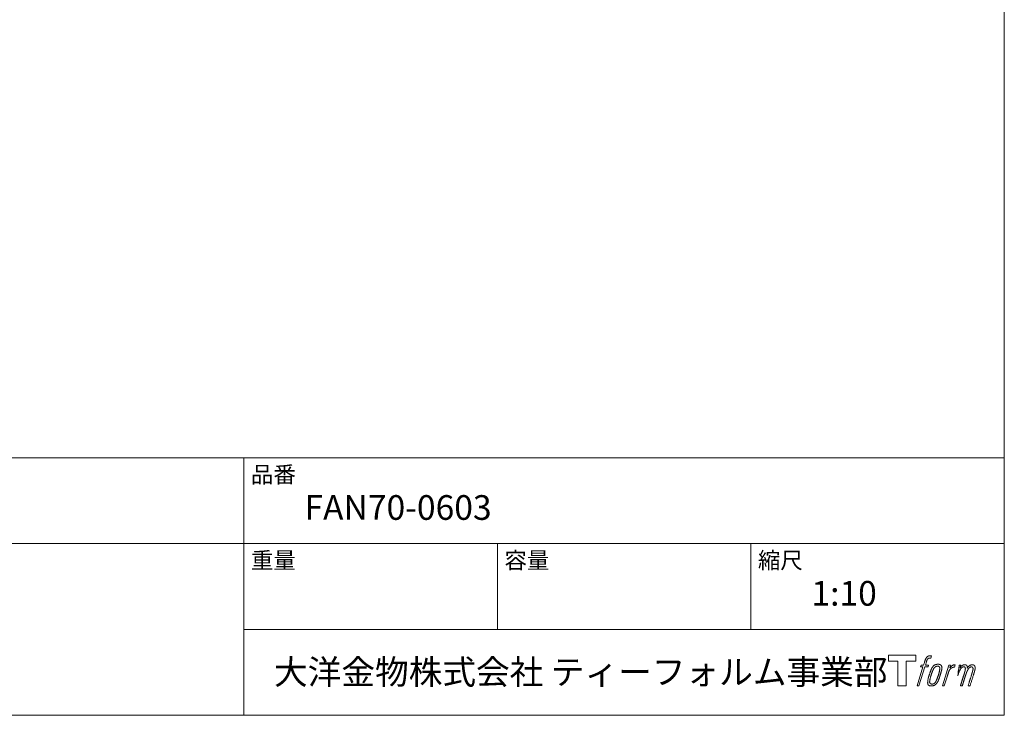
# Model space of a CAD drawing. Units: millimetres. Extents: x -975 to 975, y -1428 to 1406.
# Drawn here: x 0 to 975, y -1394 to -705 of the extents above; entities that cross this region are included whole.
import ezdxf

# ---------------------------------------------------------------- set-up
doc = ezdxf.new("R2010")
doc.units = ezdxf.units.MM
doc.header["$LTSCALE"] = 50.8
doc.layers.add('template', color=7, linetype='Continuous')
doc.styles.add('ＭＳ ゴシック', font='txt', dxfattribs={"bigfont": 'ＭＳ ゴシック'})

# ---------------------------------------------------------------- blocks, each defined once
blk = doc.blocks.new('グループ')
at = {"color": 7, "linetype": 'Continuous', "lineweight": 15, "flags": 128}
blk.add_lwpolyline([(887.43, -1385.79), (887.43, -1391.79), (877.93, -1391.79), (877.93, -1416.24), (869.57, -1416.24), (869.57, -1391.79), (860.24, -1391.79), (860.24, -1385.79)], close=True, dxfattribs=at)
for points in [[(900.16, -1386.52), (900.17, -1386.51, -0.022222), (900.46, -1386.44), (900.48, -1386.44, -0.014688), (900.74, -1386.4, -0.012746), (901.01, -1386.37), (901.07, -1386.37, -0.01981), (901.46, -1386.35), (901.51, -1386.35, -0.014762), (902.01, -1386.37), (902.08, -1386.37, -0.016262), (902.47, -1386.41), (902.59, -1386.42, -0.008002), (902.73, -1386.44), (902.77, -1386.45, -0.005382), (902.84, -1386.46), (902.12, -1388.64, 0.010867), (902.05, -1388.63), (902.01, -1388.62, 0.017066), (901.87, -1388.6), (901.8, -1388.6, 0.022016), (901.52, -1388.58), (901.44, -1388.58, 0.028261), (901.11, -1388.59), (901.06, -1388.6, 0.016968), (900.82, -1388.63, 0.019058), (900.57, -1388.68), (900.57, -1388.68, 0.021369), (900.32, -1388.75), (900.31, -1388.76, 0.02376), (900.06, -1388.86), (900.05, -1388.86, 0.026186), (899.8, -1388.99), (899.79, -1388.99, 0.027255), (899.55, -1389.15), (899.52, -1389.17, 0.0326), (899.37, -1389.3), (899.34, -1389.32, 0.013805), (899.25, -1389.42, 0.012528), (899.17, -1389.52), (899.14, -1389.54, 0.020522), (899.02, -1389.71), (898.99, -1389.74, 0.016311), (898.84, -1389.97), (898.84, -1389.98, 0.01319), (898.69, -1390.23), (898.69, -1390.23, 0.01079), (898.55, -1390.5), (898.55, -1390.5, 0.009137), (898.42, -1390.78), (898.39, -1390.84, 0.013542), (898.22, -1391.26), (898.19, -1391.34, 0.009283), (898.01, -1391.82), (897.99, -1391.89, 0.005426), (897.88, -1392.22), (897.86, -1392.28, 0.000823), (897.79, -1392.5), (896.81, -1395.52), (900.04, -1395.52), (899.54, -1397.42), (896.28, -1397.42), (890.45, -1416.24), (888.63, -1416.24), (894.46, -1397.42), (892.06, -1397.42), (892.56, -1395.52), (894.99, -1395.52), (895.85, -1392.88, -0.000586), (895.89, -1392.77), (895.96, -1392.53, -0.008752), (896.16, -1391.93), (896.26, -1391.67, -0.00774), (896.51, -1390.98), (896.53, -1390.94, -0.008237), (896.78, -1390.33, -0.008573), (897.04, -1389.74), (897.14, -1389.52, -0.016811), (897.43, -1388.96), (897.56, -1388.73, -0.000782), (897.61, -1388.64), (897.61, -1388.64, -0.003663), (897.67, -1388.54, -0.008022), (897.72, -1388.44), (897.75, -1388.39, -0.020214), (897.88, -1388.21), (897.94, -1388.13, -0.024932), (898.2, -1387.82), (898.22, -1387.79, -0.024213), (898.56, -1387.45), (898.61, -1387.41, -0.025102), (898.89, -1387.17), (898.89, -1387.17, -0.013087), (899.19, -1386.96), (899.19, -1386.96, -0.029033), (899.5, -1386.78), (899.53, -1386.77, -0.016025), (899.8, -1386.64, -0.02676), (900.07, -1386.54), (900.1, -1386.53, -0.004998), (900.16, -1386.52, -0.004998)], [(904.6, -1396.67, 0.000437), (904.54, -1396.74), (904.5, -1396.79, 0.003048), (904.37, -1396.96), (904.34, -1397.01, 0.004206), (904.13, -1397.29), (904.08, -1397.36, 0.012095), (903.78, -1397.79), (903.69, -1397.94, 0.01416), (903.38, -1398.43), (903.34, -1398.5, 0.007113), (903.14, -1398.87, 0.006846), (902.94, -1399.25), (902.94, -1399.26, 0.006412), (902.74, -1399.67), (902.73, -1399.68, 0.005886), (902.53, -1400.13), (902.52, -1400.15, 0.005319), (902.31, -1400.63), (902.3, -1400.65, 0.00475), (902.09, -1401.19), (902.08, -1401.21, 0.004207), (901.85, -1401.79), (901.84, -1401.82, 0.003668), (901.61, -1402.46), (901.6, -1402.49, 0.003257), (901.35, -1403.18), (901.28, -1403.38, 0.002613), (900.94, -1404.41), (900.87, -1404.6, 0.002059), (900.66, -1405.26), (900.66, -1405.27, 0.002561), (900.45, -1405.9), (900.45, -1405.91, 0.003136), (900.26, -1406.53), (900.26, -1406.54, 0.003723), (900.08, -1407.15), (900.08, -1407.15, 0.004308), (899.92, -1407.75, 0.004765), (899.76, -1408.35), (899.73, -1408.5, 0.011297), (899.53, -1409.39), (899.51, -1409.53, 0.013006), (899.31, -1410.72), (899.28, -1410.86, 0.013872), (899.18, -1411.77), (899.16, -1411.99, 0.007125), (899.13, -1412.46), (899.12, -1412.54, 0.002888), (899.11, -1412.83, 0.00603), (899.1, -1413.13), (899.1, -1413.17, 0.022952), (899.1, -1413.5), (899.11, -1413.56, 0.012367), (899.13, -1413.76, 0.012858), (899.16, -1413.96), (899.16, -1414, 0.028572), (899.23, -1414.28), (899.24, -1414.32, 0.031628), (899.36, -1414.64), (899.36, -1414.65, 0.033898), (899.51, -1414.94), (899.51, -1414.94, 0.035023), (899.7, -1415.2), (899.7, -1415.2, 0.034748), (899.91, -1415.43, 0.033134), (900.15, -1415.62), (900.16, -1415.62, 0.030523), (900.42, -1415.79), (900.43, -1415.79, 0.027374), (900.72, -1415.93), (900.72, -1415.93, 0.024096), (901.04, -1416.04), (901.05, -1416.04, 0.020964), (901.38, -1416.12), (901.39, -1416.12, 0.018139), (901.75, -1416.18), (901.76, -1416.18, 0.015609), (902.14, -1416.22), (902.18, -1416.22, 0.013715), (902.51, -1416.24), (902.55, -1416.24, 0.005106), (902.79, -1416.24, 0.005226), (903.03, -1416.23), (903.1, -1416.23, 0.016151), (903.47, -1416.21), (903.49, -1416.21, 0.010122), (903.91, -1416.16), (903.94, -1416.15, 0.024529), (904.42, -1416.06), (904.5, -1416.04, 0.014351), (904.86, -1415.95, 0.015656), (905.21, -1415.83), (905.22, -1415.83, 0.017014), (905.57, -1415.68), (905.58, -1415.68, 0.018311), (905.94, -1415.5), (905.95, -1415.5, 0.01949), (906.3, -1415.29), (906.31, -1415.28, 0.020487), (906.67, -1415.03), (906.67, -1415.03, 0.021252), (907.02, -1414.74), (907.06, -1414.69, 0.021525), (907.32, -1414.43), (907.37, -1414.39, 0.011458), (907.52, -1414.21), (907.54, -1414.2, 0.006153), (907.66, -1414.04, 0.000633), (907.79, -1413.89), (907.81, -1413.86, 0.00419), (907.98, -1413.64), (908.04, -1413.57, 0.009299), (908.31, -1413.19), (908.4, -1413.08, 0.015932), (908.74, -1412.55), (908.79, -1412.48, 0.008555), (909.02, -1412.09, 0.00846), (909.24, -1411.69), (909.25, -1411.67, 0.008143), (909.47, -1411.23), (909.48, -1411.21, 0.007657), (909.71, -1410.73), (909.72, -1410.71, 0.007068), (909.95, -1410.18), (909.96, -1410.15, 0.006456), (910.19, -1409.57), (910.2, -1409.54, 0.005831), (910.45, -1408.89), (910.46, -1408.86, 0.005231), (910.7, -1408.15), (910.71, -1408.12, 0.004668), (910.97, -1407.34), (911.01, -1407.2, 0.004167), (911.22, -1406.54), (911.25, -1406.42, 0.001517), (911.37, -1406, -0.000489), (911.49, -1405.59), (911.57, -1405.33, 0.000258), (911.84, -1404.4), (911.93, -1404.12, 0.000664), (912.12, -1403.45), (912.12, -1403.43, 0.001059), (912.31, -1402.8), (912.31, -1402.78, 0.001566), (912.48, -1402.18), (912.48, -1402.17, 0.002164), (912.64, -1401.6), (912.64, -1401.58, 0.002876), (912.78, -1401.05), (912.79, -1401.03, 0.003731), (912.91, -1400.53), (912.92, -1400.52, 0.004765), (913.02, -1400.05), (913.03, -1400.03, 0.006028), (913.12, -1399.6), (913.12, -1399.58, 0.007582), (913.19, -1399.18), (913.2, -1399.16, 0.009513), (913.25, -1398.78), (913.26, -1398.73, 0.012105), (913.28, -1398.46), (913.28, -1398.45, 0.006905), (913.3, -1398.21), (913.3, -1398.19, 0.016906), (913.3, -1397.99), (913.3, -1397.93, 0.005201), (913.3, -1397.85, 0.005404), (913.28, -1397.73), (913.27, -1397.7, 0.011205), (913.24, -1397.53), (913.22, -1397.45, 0.024076), (913.13, -1397.12), (913.11, -1397.06, 0.025681), (912.97, -1396.69), (912.96, -1396.68, 0.026836), (912.79, -1396.35), (912.79, -1396.34, 0.027467), (912.6, -1396.05), (912.59, -1396.04, 0.027504), (912.38, -1395.78), (912.37, -1395.78, 0.026956), (912.15, -1395.56), (912.14, -1395.55, 0.025912), (911.9, -1395.36), (911.9, -1395.36, 0.024516), (911.65, -1395.2), (911.65, -1395.2, 0.022928), (911.39, -1395.07), (911.39, -1395.07, 0.021298), (911.14, -1394.97), (911.13, -1394.97, 0.019756), (910.88, -1394.89, 0.018351), (910.63, -1394.83), (910.54, -1394.82, 0.033806), (910.25, -1394.78), (910.16, -1394.78, 0.009199), (910.06, -1394.78, 0.002833), (909.95, -1394.78), (909.95, -1394.78, -0.002362), (909.84, -1394.77), (909.81, -1394.77, 0.000882), (909.62, -1394.77), (909.58, -1394.77, 0.003813), (909.31, -1394.77), (909.3, -1394.77, 0.006067), (908.99, -1394.78), (908.98, -1394.78, 0.008036), (908.65, -1394.79), (908.64, -1394.79, 0.0099), (908.29, -1394.82), (908.28, -1394.83, 0.011774), (907.91, -1394.87), (907.9, -1394.87, 0.013744), (907.51, -1394.94), (907.51, -1394.94, 0.015836), (907.11, -1395.04), (907.11, -1395.04, 0.018055), (906.71, -1395.17), (906.71, -1395.17, 0.020366), (906.31, -1395.33), (906.31, -1395.33, 0.022682), (905.92, -1395.52), (905.92, -1395.53, 0.024863), (905.54, -1395.76), (905.49, -1395.8, 0.026704), (905.22, -1396.01, 0.01393), (904.96, -1396.25), (904.96, -1396.25, 0.028346), (904.71, -1396.52), (904.67, -1396.57, 0.00707), (904.6, -1396.67, 0.00707)], [(901.07, -1412.39, -0.002628), (901.07, -1412.32), (901.07, -1412.27, -0.008868), (901.07, -1412.1), (901.07, -1412.04, -0.007738), (901.09, -1411.75), (901.09, -1411.73, -0.006887), (901.12, -1411.42), (901.12, -1411.41, -0.006213), (901.16, -1411.07), (901.16, -1411.06, -0.005673), (901.21, -1410.69), (901.21, -1410.68, -0.005234), (901.27, -1410.3), (901.27, -1410.28, -0.004977), (901.34, -1409.88), (901.37, -1409.75, -0.008903), (901.51, -1409.09), (901.54, -1408.94, -0.008032), (901.77, -1407.99), (901.78, -1407.95, -0.007427), (902.06, -1406.92), (902.08, -1406.85, -0.006971), (902.41, -1405.78), (902.47, -1405.6, -0.005207), (902.7, -1404.91), (902.72, -1404.86, -0.000917), (902.92, -1404.28, -0.002516), (903.13, -1403.69), (903.16, -1403.59, -0.002821), (903.41, -1402.91), (903.42, -1402.89, -0.003196), (903.66, -1402.27), (903.67, -1402.24, -0.003628), (903.89, -1401.68), (903.9, -1401.65, -0.004127), (904.12, -1401.13), (904.15, -1401.06, -0.004747), (904.31, -1400.7), (904.31, -1400.68, -0.002565), (904.46, -1400.35, -0.005714), (904.62, -1400.03), (904.64, -1399.97, -0.006539), (904.83, -1399.61), (904.84, -1399.59, -0.007451), (905.01, -1399.27), (905.02, -1399.25, -0.008465), (905.19, -1398.96), (905.2, -1398.95, -0.009564), (905.36, -1398.69), (905.37, -1398.67, -0.010719), (905.53, -1398.44), (905.54, -1398.43, -0.011846), (905.69, -1398.23, -0.012918), (905.85, -1398.03), (905.88, -1398, -0.021774), (906.06, -1397.82), (906.07, -1397.81, -0.009727), (906.24, -1397.65, -0.018772), (906.41, -1397.51), (906.44, -1397.49, -0.017943), (906.68, -1397.33), (906.68, -1397.32, -0.017005), (906.91, -1397.18), (906.92, -1397.18, -0.016019), (907.16, -1397.06, -0.01511), (907.4, -1396.95), (907.45, -1396.93, -0.027195), (907.81, -1396.81), (907.88, -1396.79, -0.02376), (908.3, -1396.69), (908.36, -1396.68, -0.021372), (908.65, -1396.64), (908.71, -1396.64, -0.010147), (908.88, -1396.63), (908.89, -1396.63, -0.010038), (909.04, -1396.62), (909.05, -1396.62, -0.010363), (909.17, -1396.62), (909.2, -1396.62, -0.011569), (909.28, -1396.63, -0.007244), (909.36, -1396.63), (909.38, -1396.64, -0.021792), (909.5, -1396.65), (909.56, -1396.67, -0.033294), (909.77, -1396.72), (909.8, -1396.73, -0.018482), (909.94, -1396.78, -0.0198), (910.07, -1396.85), (910.07, -1396.85, -0.021224), (910.2, -1396.92), (910.21, -1396.92, -0.022609), (910.34, -1397.01), (910.34, -1397.01, -0.023846), (910.46, -1397.12), (910.46, -1397.12, -0.024816), (910.58, -1397.24), (910.58, -1397.24, -0.025411), (910.69, -1397.38), (910.69, -1397.38, -0.025553), (910.79, -1397.53), (910.79, -1397.54, -0.025215), (910.88, -1397.71), (910.88, -1397.71, -0.024427), (910.95, -1397.9), (910.96, -1397.93, -0.023132), (911.01, -1398.09, -0.011213), (911.04, -1398.26), (911.04, -1398.26, -0.021053), (911.07, -1398.44), (911.07, -1398.48, -0.019003), (911.09, -1398.73), (911.09, -1398.77, -0.013797), (911.09, -1399.09), (911.08, -1399.12, -0.008134), (911.07, -1399.42, -0.007353), (911.05, -1399.73), (911.04, -1399.74, -0.006689), (911.01, -1400.07), (911.01, -1400.09, -0.006136), (910.96, -1400.44), (910.96, -1400.46, -0.00567), (910.9, -1400.84), (910.89, -1400.86, -0.005272), (910.82, -1401.27), (910.82, -1401.28, -0.004929), (910.73, -1401.72), (910.73, -1401.73, -0.004742), (910.62, -1402.2), (910.59, -1402.35, -0.00844), (910.4, -1403.11), (910.39, -1403.13, -0.003964), (910.17, -1403.93), (910.16, -1403.98, -0.007248), (909.89, -1404.87), (909.82, -1405.09, -0.005135), (909.53, -1405.96), (909.51, -1406.03, -0.001915), (909.26, -1406.77), (909.25, -1406.79, -0.002152), (909, -1407.49), (908.99, -1407.52, -0.002433), (908.75, -1408.17), (908.75, -1408.19, -0.002745), (908.52, -1408.79), (908.51, -1408.82, -0.003108), (908.3, -1409.37), (908.29, -1409.39, -0.003531), (908.09, -1409.89), (908.08, -1409.91, -0.004025), (907.89, -1410.37), (907.88, -1410.39, -0.004602), (907.69, -1410.81), (907.68, -1410.82, -0.005277), (907.51, -1411.2), (907.5, -1411.22, -0.006067), (907.33, -1411.55), (907.33, -1411.57, -0.00699), (907.17, -1411.87), (907.16, -1411.89, -0.008064), (907.01, -1412.16), (907, -1412.17, -0.009301), (906.85, -1412.41), (906.85, -1412.42, -0.010706), (906.71, -1412.63), (906.7, -1412.64, -0.012272), (906.57, -1412.82), (906.56, -1412.82, -0.014184), (906.42, -1413), (906.41, -1413, -0.017596), (906.27, -1413.15, -0.008047), (906.13, -1413.3), (906.08, -1413.34, -0.02696), (905.83, -1413.55), (905.76, -1413.6, -0.017836), (905.52, -1413.77), (905.51, -1413.77, -0.017465), (905.28, -1413.91, -0.016924), (905.03, -1414.04), (904.99, -1414.06, -0.031888), (904.64, -1414.2), (904.57, -1414.22, -0.028444), (904.19, -1414.31), (904.16, -1414.32, -0.024391), (903.84, -1414.37), (903.79, -1414.37, -0.019664), (903.58, -1414.38), (903.53, -1414.38, -0.01005), (903.41, -1414.38), (903.38, -1414.38, -0.001975), (903.33, -1414.38), (903.33, -1414.38, 0.006538), (903.29, -1414.38, -0.016797), (903.24, -1414.38), (903.24, -1414.38, -0.008128), (903.19, -1414.37), (903.17, -1414.37, -0.01267), (903.1, -1414.36), (903.08, -1414.36, -0.011785), (902.96, -1414.34), (902.9, -1414.33, -0.025177), (902.68, -1414.27), (902.63, -1414.25, -0.014653), (902.44, -1414.19, -0.016693), (902.26, -1414.11), (902.26, -1414.11, -0.019168), (902.07, -1414.02), (902.07, -1414.02, -0.022118), (901.89, -1413.9), (901.88, -1413.9, -0.025498), (901.71, -1413.77), (901.68, -1413.75, -0.029249), (901.56, -1413.63, -0.015905), (901.45, -1413.51), (901.44, -1413.51, -0.034381), (901.34, -1413.36), (901.31, -1413.31, -0.036912), (901.22, -1413.15, -0.019175), (901.16, -1412.98), (901.16, -1412.97, -0.037818), (901.11, -1412.78), (901.1, -1412.75, -0.018485), (901.08, -1412.61, -0.017987), (901.07, -1412.47), (901.07, -1412.46, -0.00855), (901.07, -1412.39, -0.00855)], [(919.97, -1395.59), (921.85, -1395.59), (921.01, -1398.28, -0.001059), (921.04, -1398.24), (921.1, -1398.17, -0.007187), (921.25, -1398), (921.39, -1397.84, -0.014812), (921.84, -1397.38), (921.93, -1397.29, -0.008627), (922.26, -1396.97), (922.31, -1396.93, -0.010314), (922.56, -1396.71), (922.61, -1396.67, -0.006021), (922.78, -1396.53), (922.79, -1396.53, -0.006707), (922.96, -1396.39), (922.96, -1396.39, -0.007618), (923.13, -1396.26, -0.008965), (923.31, -1396.14), (923.34, -1396.12, -0.015692), (923.54, -1396, -0.00233), (923.74, -1395.89), (923.75, -1395.88, -0.010767), (923.99, -1395.75), (924.01, -1395.74, -0.007806), (924.29, -1395.61), (924.3, -1395.6, -0.018183), (924.61, -1395.47), (924.67, -1395.45, -0.020841), (925.02, -1395.33), (925.03, -1395.33, -0.02228), (925.36, -1395.25), (925.37, -1395.25, -0.021551), (925.69, -1395.2), (925.73, -1395.2, -0.018255), (925.96, -1395.18), (926, -1395.18, -0.007296), (926.16, -1395.18), (926.19, -1395.18, -0.005923), (926.28, -1395.18), (926.31, -1395.18, -0.001183), (926.35, -1395.18), (925.56, -1397.72, 0.014393), (925.53, -1397.71), (925.52, -1397.71, 0.023439), (925.48, -1397.69), (925.47, -1397.69, 0.019916), (925.41, -1397.68), (925.39, -1397.68, 0.029364), (925.29, -1397.66), (925.26, -1397.66, 0.021461), (925.11, -1397.66), (925.1, -1397.66, 0.016756), (924.93, -1397.67), (924.92, -1397.68, 0.013768), (924.73, -1397.7), (924.73, -1397.7, 0.01185), (924.53, -1397.74), (924.52, -1397.74, 0.010642), (924.31, -1397.79), (924.31, -1397.79, 0.009975), (924.09, -1397.85), (924.03, -1397.87, 0.019161), (923.69, -1397.98), (923.6, -1398.02, 0.020527), (923.22, -1398.18), (923.16, -1398.21, 0.018126), (922.9, -1398.35), (922.85, -1398.38, 0.014071), (922.7, -1398.46), (922.68, -1398.48, 0.008667), (922.59, -1398.54, 0.003641), (922.5, -1398.6), (922.46, -1398.63, 0.005226), (922.31, -1398.74), (922.29, -1398.76, 0.005002), (922.11, -1398.9), (922.09, -1398.91, 0.013614), (921.88, -1399.09), (921.85, -1399.12, 0.017282), (921.58, -1399.37), (921.58, -1399.37, 0.01894), (921.33, -1399.64), (921.3, -1399.68, 0.018504), (921.1, -1399.92, 0.008857), (920.93, -1400.18), (920.92, -1400.19, 0.01572), (920.73, -1400.48), (920.69, -1400.56, 0.009545), (920.52, -1400.85), (920.51, -1400.87, 0.010035), (920.38, -1401.13, 0.008694), (920.26, -1401.39), (920.25, -1401.4, 0.007258), (920.13, -1401.68), (920.13, -1401.69, 0.006001), (920.01, -1401.98), (920.01, -1401.99, 0.004902), (919.89, -1402.31), (919.89, -1402.32, 0.003942), (919.77, -1402.66), (919.76, -1402.67, 0.003104), (919.64, -1403.03), (919.64, -1403.04, 0.002507), (919.52, -1403.41), (919.48, -1403.53, 0.002908), (919.29, -1404.15), (919.25, -1404.28, 0.000927), (918.98, -1405.16), (918.96, -1405.23, -0.000581), (918.68, -1406.14), (918.61, -1406.36, -0.001202), (918.47, -1406.84), (918.41, -1407.01, -0.000269), (918.37, -1407.15), (915.54, -1416.24), (913.72, -1416.24), (919.97, -1395.59)]]:
    blk.add_lwpolyline(points, format="xyb", dxfattribs=at)
at = {"color": 7, "linetype": 'Continuous', "lineweight": 15}
blk.add_rational_spline([(930.3, -1395.58), (931.12, -1395.58), (931.94, -1395.58), (931.52, -1396.93), (931.11, -1398.27), (931.13, -1398.24), (931.15, -1398.21), (931.18, -1398.16), (931.21, -1398.12), (931.29, -1397.99), (931.37, -1397.88), (931.41, -1397.83), (931.44, -1397.78), (931.58, -1397.6), (931.72, -1397.43), (931.73, -1397.42), (931.73, -1397.42), (931.87, -1397.25), (932.02, -1397.1), (932.02, -1397.1), (932.02, -1397.1), (932.16, -1396.95), (932.32, -1396.81), (932.33, -1396.79), (932.35, -1396.78), (932.47, -1396.67), (932.58, -1396.58), (932.6, -1396.56), (932.62, -1396.54), (932.7, -1396.48), (932.78, -1396.41), (932.86, -1396.35), (932.94, -1396.29), (932.96, -1396.27), (932.99, -1396.25), (933.07, -1396.19), (933.16, -1396.12), (933.18, -1396.11), (933.2, -1396.09), (933.24, -1396.06), (933.28, -1396.03), (933.33, -1395.99), (933.37, -1395.96), (933.41, -1395.94), (933.44, -1395.91), (933.55, -1395.83), (933.67, -1395.77), (933.7, -1395.75), (933.74, -1395.73), (933.92, -1395.63), (934.11, -1395.55), (934.11, -1395.55), (934.12, -1395.55), (934.3, -1395.48), (934.49, -1395.42), (934.49, -1395.42), (934.5, -1395.42), (934.68, -1395.36), (934.86, -1395.33), (934.86, -1395.32), (934.87, -1395.32), (935.04, -1395.29), (935.22, -1395.26), (935.39, -1395.24), (935.57, -1395.23), (935.61, -1395.23), (935.64, -1395.23), (935.81, -1395.22), (935.97, -1395.22), (936.01, -1395.22), (936.05, -1395.22), (936.14, -1395.22), (936.23, -1395.23), (936.23, -1395.23), (936.23, -1395.23), (936.32, -1395.23), (936.41, -1395.24), (936.41, -1395.24), (936.41, -1395.24), (936.5, -1395.25), (936.58, -1395.27), (936.58, -1395.27), (936.58, -1395.27), (936.67, -1395.28), (936.75, -1395.3), (936.75, -1395.3), (936.75, -1395.3), (936.84, -1395.32), (936.92, -1395.34), (936.92, -1395.34), (936.92, -1395.34), (937, -1395.37), (937.08, -1395.4), (937.16, -1395.43), (937.24, -1395.46), (937.32, -1395.5), (937.39, -1395.55), (937.39, -1395.55), (937.39, -1395.55), (937.46, -1395.59), (937.53, -1395.64), (937.53, -1395.64), (937.53, -1395.64), (937.6, -1395.7), (937.66, -1395.76), (937.67, -1395.76), (937.67, -1395.76), (937.73, -1395.82), (937.79, -1395.89), (937.8, -1395.9), (937.81, -1395.91), (937.88, -1396), (937.95, -1396.1), (937.96, -1396.13), (937.98, -1396.15), (938.02, -1396.21), (938.05, -1396.28), (938.06, -1396.3), (938.06, -1396.31), (938.08, -1396.35), (938.1, -1396.39), (938.12, -1396.43), (938.14, -1396.47), (938.14, -1396.49), (938.15, -1396.5), (938.18, -1396.57), (938.21, -1396.63), (938.21, -1396.65), (938.22, -1396.67), (938.24, -1396.73), (938.27, -1396.78), (938.29, -1396.84), (938.3, -1396.9), (938.31, -1396.91), (938.31, -1396.93), (938.34, -1397.01), (938.35, -1397.1), (938.36, -1397.11), (938.36, -1397.12), (938.37, -1397.18), (938.38, -1397.25), (938.38, -1397.31), (938.39, -1397.37), (938.39, -1397.38), (938.39, -1397.38), (938.39, -1397.45), (938.39, -1397.52), (938.39, -1397.52), (938.39, -1397.52), (938.39, -1397.6), (938.39, -1397.68), (938.39, -1397.68), (938.39, -1397.69), (938.39, -1397.78), (938.39, -1397.86), (938.39, -1397.87), (938.39, -1397.88), (938.38, -1397.98), (938.38, -1398.08), (938.37, -1398.14), (938.37, -1398.2), (938.36, -1398.35), (938.35, -1398.49), (938.34, -1398.64), (938.34, -1398.68), (938.36, -1398.64), (938.39, -1398.6), (938.41, -1398.56), (938.44, -1398.51), (938.52, -1398.38), (938.6, -1398.26), (938.63, -1398.21), (938.66, -1398.16), (938.74, -1398.03), (938.82, -1397.91), (938.83, -1397.9), (938.83, -1397.9), (938.91, -1397.78), (939, -1397.66), (939.08, -1397.55), (939.17, -1397.43), (939.19, -1397.41), (939.21, -1397.38), (939.33, -1397.23), (939.46, -1397.08), (939.46, -1397.08), (939.46, -1397.08), (939.59, -1396.94), (939.72, -1396.81), (939.85, -1396.68), (939.99, -1396.57), (940.03, -1396.53), (940.08, -1396.49), (940.22, -1396.38), (940.37, -1396.27), (940.38, -1396.27), (940.39, -1396.26), (940.52, -1396.17), (940.65, -1396.09), (940.66, -1396.08), (940.68, -1396.07), (940.78, -1396), (940.9, -1395.94), (941.01, -1395.87), (941.12, -1395.81), (941.12, -1395.81), (941.12, -1395.81), (941.24, -1395.75), (941.36, -1395.69), (941.39, -1395.68), (941.42, -1395.66), (941.52, -1395.61), (941.62, -1395.57), (941.73, -1395.52), (941.84, -1395.48), (941.86, -1395.47), (941.87, -1395.46), (942.02, -1395.41), (942.17, -1395.37), (942.19, -1395.36), (942.22, -1395.35), (942.39, -1395.31), (942.56, -1395.28), (942.56, -1395.28), (942.57, -1395.28), (942.73, -1395.25), (942.89, -1395.24), (942.91, -1395.24), (942.94, -1395.24), (943.06, -1395.24), (943.18, -1395.24), (943.2, -1395.24), (943.22, -1395.24), (943.3, -1395.25), (943.38, -1395.26), (943.46, -1395.26), (943.54, -1395.27), (943.57, -1395.28), (943.6, -1395.28), (943.75, -1395.3), (943.89, -1395.33), (943.92, -1395.33), (943.96, -1395.34), (944.07, -1395.36), (944.17, -1395.39), (944.18, -1395.39), (944.18, -1395.39), (944.28, -1395.42), (944.38, -1395.45), (944.39, -1395.45), (944.39, -1395.45), (944.49, -1395.48), (944.58, -1395.52), (944.58, -1395.52), (944.59, -1395.52), (944.68, -1395.56), (944.77, -1395.6), (944.77, -1395.6), (944.77, -1395.6), (944.86, -1395.65), (944.94, -1395.7), (944.95, -1395.7), (944.95, -1395.7), (945.03, -1395.75), (945.11, -1395.81), (945.19, -1395.87), (945.26, -1395.93), (945.26, -1395.93), (945.26, -1395.94), (945.34, -1396), (945.4, -1396.08), (945.4, -1396.08), (945.4, -1396.08), (945.47, -1396.15), (945.53, -1396.24), (945.53, -1396.24), (945.53, -1396.24), (945.6, -1396.33), (945.65, -1396.42), (945.65, -1396.42), (945.65, -1396.42), (945.71, -1396.52), (945.76, -1396.62), (945.76, -1396.62), (945.76, -1396.62), (945.82, -1396.73), (945.86, -1396.84), (945.86, -1396.84), (945.86, -1396.84), (945.91, -1396.96), (945.95, -1397.08), (945.95, -1397.08), (945.95, -1397.09), (945.99, -1397.21), (946.02, -1397.34), (946.03, -1397.34), (946.03, -1397.34), (946.06, -1397.46), (946.08, -1397.58), (946.11, -1397.7), (946.13, -1397.82), (946.13, -1397.85), (946.14, -1397.88), (946.16, -1398.05), (946.17, -1398.22), (946.17, -1398.24), (946.17, -1398.27), (946.17, -1398.39), (946.17, -1398.5), (946.17, -1398.62), (946.16, -1398.73), (946.16, -1398.73), (946.16, -1398.73), (946.15, -1398.85), (946.13, -1398.97), (946.13, -1398.97), (946.13, -1398.98), (946.11, -1399.1), (946.09, -1399.22), (946.09, -1399.23), (946.09, -1399.23), (946.07, -1399.36), (946.04, -1399.49), (946.04, -1399.49), (946.04, -1399.5), (946.01, -1399.64), (945.98, -1399.78), (945.98, -1399.78), (945.98, -1399.79), (945.95, -1399.94), (945.91, -1400.09), (945.91, -1400.1), (945.91, -1400.1), (945.87, -1400.27), (945.83, -1400.43), (945.82, -1400.48), (945.81, -1400.53), (945.74, -1400.8), (945.68, -1401.06), (945.67, -1401.08), (945.67, -1401.1), (945.59, -1401.41), (945.52, -1401.71), (945.51, -1401.73), (945.51, -1401.75), (945.42, -1402.09), (945.32, -1402.43), (945.3, -1402.48), (945.29, -1402.54), (945.16, -1403), (945.02, -1403.45), (944.98, -1403.57), (944.95, -1403.69), (944.87, -1403.94), (944.8, -1404.18), (944.72, -1404.43), (944.71, -1404.46), (942.86, -1410.35), (941.01, -1416.24), (940.05, -1416.24), (939.09, -1416.24), (940.7, -1411.09), (942.32, -1405.94), (942.37, -1405.8), (942.41, -1405.65), (942.58, -1405.11), (942.75, -1404.57), (942.78, -1404.47), (942.81, -1404.37), (942.92, -1404.02), (943.02, -1403.67), (943.02, -1403.65), (943.03, -1403.64), (943.12, -1403.32), (943.22, -1403.01), (943.22, -1402.99), (943.23, -1402.97), (943.31, -1402.69), (943.39, -1402.4), (943.47, -1402.12), (943.54, -1401.84), (943.55, -1401.8), (943.56, -1401.77), (943.63, -1401.51), (943.69, -1401.25), (943.75, -1400.99), (943.79, -1400.83), (943.8, -1400.81), (943.8, -1400.79), (943.83, -1400.66), (943.86, -1400.54), (943.86, -1400.53), (943.87, -1400.51), (943.89, -1400.42), (943.91, -1400.33), (943.93, -1400.24), (943.95, -1400.15), (943.95, -1400.14), (943.95, -1400.12), (943.98, -1400), (943.99, -1399.87), (944, -1399.86), (944, -1399.84), (944.02, -1399.69), (944.03, -1399.54), (944.03, -1399.52), (944.03, -1399.5), (944.03, -1399.39), (944.03, -1399.28), (944.03, -1399.26), (944.03, -1399.24), (944.02, -1399.16), (944.02, -1399.08), (944.01, -1399), (944, -1398.92), (944, -1398.91), (944, -1398.89), (943.99, -1398.79), (943.97, -1398.68), (943.97, -1398.67), (943.96, -1398.65), (943.95, -1398.57), (943.93, -1398.49), (943.93, -1398.49), (943.93, -1398.49), (943.91, -1398.41), (943.89, -1398.33), (943.89, -1398.33), (943.89, -1398.33), (943.87, -1398.26), (943.84, -1398.19), (943.84, -1398.19), (943.84, -1398.18), (943.81, -1398.12), (943.78, -1398.05), (943.78, -1398.05), (943.78, -1398.05), (943.75, -1397.98), (943.72, -1397.92), (943.71, -1397.92), (943.71, -1397.92), (943.68, -1397.86), (943.64, -1397.8), (943.64, -1397.8), (943.64, -1397.8), (943.6, -1397.75), (943.56, -1397.7), (943.56, -1397.7), (943.56, -1397.7), (943.51, -1397.65), (943.46, -1397.6), (943.46, -1397.6), (943.46, -1397.6), (943.42, -1397.56), (943.36, -1397.52), (943.31, -1397.49), (943.25, -1397.46), (943.25, -1397.46), (943.25, -1397.46), (943.2, -1397.42), (943.14, -1397.4), (943.14, -1397.4), (943.14, -1397.4), (943.08, -1397.38), (943.01, -1397.36), (943.01, -1397.36), (943.01, -1397.36), (942.95, -1397.34), (942.88, -1397.33), (942.87, -1397.33), (942.86, -1397.33), (942.81, -1397.32), (942.75, -1397.32), (942.74, -1397.32), (942.74, -1397.32), (942.7, -1397.32), (942.66, -1397.32), (942.62, -1397.32), (942.58, -1397.32), (942.56, -1397.32), (942.54, -1397.32), (942.47, -1397.32), (942.39, -1397.33), (942.38, -1397.33), (942.37, -1397.33), (942.27, -1397.34), (942.18, -1397.34), (942.17, -1397.35), (942.16, -1397.35), (942.05, -1397.36), (941.94, -1397.38), (941.9, -1397.39), (941.87, -1397.4), (941.75, -1397.42), (941.64, -1397.46), (941.53, -1397.5), (941.42, -1397.55), (941.42, -1397.55), (941.41, -1397.55), (941.3, -1397.61), (941.19, -1397.68), (941.17, -1397.69), (941.15, -1397.7), (941.07, -1397.75), (940.99, -1397.81), (940.91, -1397.87), (940.83, -1397.93), (940.82, -1397.93), (940.82, -1397.93), (940.74, -1398), (940.66, -1398.07), (940.65, -1398.08), (940.63, -1398.09), (940.57, -1398.16), (940.5, -1398.22), (940.44, -1398.29), (940.37, -1398.35), (940.3, -1398.42), (940.23, -1398.49), (940.03, -1398.7), (939.85, -1398.92), (939.82, -1398.96), (939.79, -1399), (939.55, -1399.3), (939.32, -1399.61), (939.32, -1399.61), (939.32, -1399.61), (939.09, -1399.93), (938.89, -1400.27), (938.86, -1400.31), (938.84, -1400.35), (938.68, -1400.61), (938.54, -1400.88), (938.39, -1401.15), (938.27, -1401.42), (938.25, -1401.45), (938.24, -1401.48), (938.1, -1401.78), (937.97, -1402.08), (937.96, -1402.09), (937.96, -1402.1), (937.84, -1402.39), (937.72, -1402.68), (937.6, -1402.97), (937.49, -1403.26), (937.49, -1403.27), (937.49, -1403.28), (937.37, -1403.59), (937.26, -1403.9), (937.25, -1403.91), (937.25, -1403.91), (937.13, -1404.24), (937.02, -1404.57), (936.97, -1404.72), (936.92, -1404.87), (936.8, -1405.21), (936.69, -1405.55), (936.65, -1405.7), (936.6, -1405.85), (936.58, -1405.89), (936.57, -1405.94), (934.95, -1411.09), (933.33, -1416.24), (932.42, -1416.24), (931.52, -1416.24), (933.37, -1410.35), (935.22, -1404.46), (935.23, -1404.43), (935.3, -1404.2), (935.38, -1403.97), (935.45, -1403.74), (935.5, -1403.58), (935.54, -1403.42), (935.64, -1403.1), (935.73, -1402.78), (935.74, -1402.77), (935.74, -1402.76), (935.82, -1402.45), (935.91, -1402.15), (935.92, -1402.11), (935.93, -1402.08), (935.99, -1401.85), (936.05, -1401.61), (936.06, -1401.56), (936.08, -1401.51), (936.11, -1401.38), (936.14, -1401.25), (936.17, -1401.12), (936.2, -1400.99), (936.2, -1400.96), (936.21, -1400.92), (936.25, -1400.73), (936.29, -1400.53), (936.29, -1400.52), (936.29, -1400.51), (936.33, -1400.3), (936.36, -1400.08), (936.36, -1400.07), (936.36, -1400.05), (936.39, -1399.85), (936.4, -1399.63), (936.4, -1399.63), (936.4, -1399.62), (936.42, -1399.42), (936.41, -1399.23), (936.41, -1399.22), (936.41, -1399.22), (936.41, -1399.03), (936.39, -1398.85), (936.39, -1398.83), (936.39, -1398.82), (936.37, -1398.66), (936.34, -1398.51), (936.33, -1398.47), (936.32, -1398.44), (936.3, -1398.35), (936.27, -1398.27), (936.27, -1398.26), (936.27, -1398.24), (936.25, -1398.19), (936.23, -1398.13), (936.21, -1398.07), (936.18, -1398.01), (936.18, -1398), (936.18, -1397.99), (936.15, -1397.93), (936.11, -1397.87), (936.11, -1397.86), (936.11, -1397.86), (936.08, -1397.8), (936.05, -1397.75), (936.04, -1397.75), (936.04, -1397.75), (936.01, -1397.69), (935.97, -1397.64), (935.97, -1397.64), (935.97, -1397.64), (935.93, -1397.6), (935.89, -1397.55), (935.89, -1397.55), (935.89, -1397.55), (935.85, -1397.51), (935.8, -1397.48), (935.8, -1397.48), (935.8, -1397.48), (935.75, -1397.44), (935.71, -1397.41), (935.66, -1397.38), (935.6, -1397.36), (935.6, -1397.36), (935.6, -1397.36), (935.55, -1397.34), (935.5, -1397.32), (935.5, -1397.32), (935.49, -1397.32), (935.44, -1397.3), (935.38, -1397.28), (935.38, -1397.28), (935.38, -1397.28), (935.32, -1397.27), (935.26, -1397.26), (935.26, -1397.26), (935.26, -1397.26), (935.19, -1397.25), (935.13, -1397.25), (935.11, -1397.24), (935.09, -1397.24), (934.99, -1397.23), (934.88, -1397.23), (934.87, -1397.23), (934.86, -1397.24), (934.75, -1397.24), (934.65, -1397.25), (934.54, -1397.26), (934.43, -1397.28), (934.42, -1397.29), (934.41, -1397.29), (934.29, -1397.32), (934.17, -1397.36), (934.16, -1397.36), (934.16, -1397.36), (934.04, -1397.4), (933.91, -1397.46), (933.91, -1397.46), (933.91, -1397.46), (933.78, -1397.52), (933.66, -1397.58), (933.64, -1397.59), (933.62, -1397.6), (933.52, -1397.66), (933.42, -1397.73), (933.42, -1397.73), (933.41, -1397.73), (933.33, -1397.79), (933.24, -1397.85), (933.16, -1397.91), (933.07, -1397.97), (933.06, -1397.98), (933.04, -1397.99), (932.93, -1398.08), (932.82, -1398.17), (932.81, -1398.18), (932.8, -1398.19), (932.66, -1398.3), (932.54, -1398.42), (932.53, -1398.43), (932.52, -1398.43), (932.39, -1398.55), (932.28, -1398.67), (932.27, -1398.68), (932.27, -1398.68), (932.16, -1398.8), (932.06, -1398.92), (932.06, -1398.92), (932.06, -1398.92), (931.96, -1399.04), (931.87, -1399.16), (931.86, -1399.17), (931.86, -1399.18), (931.78, -1399.28), (931.7, -1399.39), (931.63, -1399.5), (931.56, -1399.61), (931.56, -1399.61), (931.55, -1399.61), (931.48, -1399.73), (931.4, -1399.84), (931.4, -1399.85), (931.39, -1399.86), (931.31, -1399.98), (931.23, -1400.11), (931.22, -1400.12), (931.22, -1400.13), (931.13, -1400.27), (931.05, -1400.41), (931.03, -1400.44), (931.02, -1400.47), (930.9, -1400.66), (930.8, -1400.87), (930.79, -1400.88), (930.79, -1400.9), (930.7, -1401.07), (930.62, -1401.25), (930.54, -1401.43), (930.46, -1401.61), (930.46, -1401.62), (930.45, -1401.63), (930.37, -1401.82), (930.3, -1402.02), (930.28, -1402.06), (930.27, -1402.09), (930.22, -1402.21), (930.17, -1402.33), (930.13, -1402.46), (930.08, -1402.58), (930.07, -1402.61), (930.05, -1402.65), (929.98, -1402.85), (929.91, -1403.04), (929.89, -1403.11), (929.86, -1403.18), (929.77, -1403.44), (929.68, -1403.71), (929.58, -1403.98), (929.5, -1404.25), (929.48, -1404.31), (929.46, -1404.38), (929.33, -1404.77), (929.2, -1405.16), (929.19, -1405.2), (929.18, -1405.23), (929.04, -1405.69), (928.9, -1406.14), (927.31, -1411.19), (925.72, -1416.24), (924.77, -1416.24), (923.82, -1416.24), (927.06, -1405.91), (930.3, -1395.58)], [1, 1, 1, 1, 1, 0.999995726445, 1, 1, 1, 0.999539406908, 1, 1, 1, 0.999446061714, 1, 1, 1, 0.999435939493, 1, 1, 1, 0.999529368857, 1, 1, 1, 0.99970876148, 1, 1, 1, 0.99995953387, 1, 0.99997494175, 1, 1, 1, 0.999979203713, 1, 1, 1, 0.999999337391, 1, 0.999916095381, 1, 1, 1, 0.998096452723, 1, 1, 1, 0.998457281057, 1, 1, 1, 0.998783852803, 1, 1, 1, 0.999065281621, 1, 1, 1, 0.999290993427, 1, 0.999455353945, 1, 1, 1, 0.999092809829, 1, 1, 1, 0.999838208921, 1, 1, 1, 0.999755801676, 1, 1, 1, 0.999656514418, 1, 1, 1, 0.999532180687, 1, 1, 1, 0.999381919922, 1, 1, 1, 0.99920885685, 1, 0.999022610177, 1, 0.998842427397, 1, 1, 1, 0.998692884449, 1, 1, 1, 0.998600726228, 1, 1, 1, 0.998558149138, 1, 1, 1, 0.997046023352, 1, 1, 1, 0.998846881664, 1, 1, 1, 0.999843119, 1, 0.999998998997, 1, 1, 1, 0.999879035632, 1, 1, 1, 0.999822757456, 1, 0.999679797104, 1, 1, 1, 0.997927493873, 1, 1, 1, 0.999498598214, 1, 0.99963726112, 1, 1, 1, 0.999773063074, 1, 1, 1, 0.999877261407, 1, 1, 1, 0.999941556733, 1, 1, 1, 0.999971681042, 1, 1, 1, 0.999981912991, 1, 1, 1, 0.999998212816, 1, 1, 1, 0.999860919006, 1, 1, 1, 0.999906760973, 1, 1, 1, 0.999878495215, 1, 0.999853296828, 1, 1, 1, 0.99915519758, 1, 1, 1, 0.999741814418, 1, 0.998923820463, 1, 1, 1, 0.99908250841, 1, 1, 1, 0.999816489983, 1, 1, 1, 0.999747344913, 1, 0.999932786115, 1, 1, 1, 0.999695642048, 1, 1, 1, 0.999807057018, 1, 0.999782743615, 1, 1, 1, 0.998803184198, 1, 1, 1, 0.998474804055, 1, 1, 1, 0.998443649548, 1, 1, 1, 0.998795478934, 1, 1, 1, 0.999794159588, 1, 0.999858946624, 1, 1, 1, 0.999349506325, 1, 1, 1, 0.999678871556, 1, 1, 1, 0.999548065449, 1, 1, 1, 0.999386795946, 1, 1, 1, 0.999205025652, 1, 1, 1, 0.999022235074, 1, 1, 1, 0.998864274381, 1, 0.998768123331, 1, 1, 1, 0.99874965709, 1, 1, 1, 0.998814766983, 1, 1, 1, 0.998945263622, 1, 1, 1, 0.999104643607, 1, 1, 1, 0.99927638311, 1, 1, 1, 0.999416347288, 1, 1, 1, 0.999726805589, 1, 1, 1, 0.9996701319, 1, 0.999578545111, 1, 1, 1, 0.997992510122, 1, 1, 1, 0.999531490226, 1, 0.999624548694, 1, 1, 1, 0.9997286095, 1, 1, 1, 0.999826553397, 1, 1, 1, 0.999902253085, 1, 1, 1, 0.999952476194, 1, 1, 1, 0.999981358872, 1, 1, 1, 0.999995523763, 1, 1, 1, 0.999999360477, 1, 1, 1, 0.999965991474, 1, 1, 1, 0.999944197603, 1, 1, 1, 0.999962512073, 1, 1, 1, 0.999979338632, 1, 1, 1, 1, 1, 1, 1, 1, 1, 1, 1, 0.999991165791, 1, 1, 1, 0.999995242815, 1, 1, 1, 0.999993168747, 1, 1, 1, 0.999989384082, 1, 0.999983398009, 1, 1, 1, 0.999923365807, 1, 1, 1, 1, 1, 0.999986867085, 1, 1, 1, 0.999977817335, 1, 0.999960269287, 1, 1, 1, 0.999561798532, 1, 1, 1, 0.999112141064, 1, 1, 1, 0.99897924949, 1, 1, 1, 0.999782029539, 1, 0.999833510597, 1, 1, 1, 0.999687645788, 1, 1, 1, 0.99955474965, 1, 1, 1, 0.999489942718, 1, 1, 1, 0.999378487759, 1, 1, 1, 0.999243083225, 1, 1, 1, 0.99907896328, 1, 1, 1, 0.998887480112, 1, 1, 1, 0.998676206069, 1, 1, 1, 0.998462164249, 1, 1, 1, 0.998272469385, 1, 0.998139918016, 1, 1, 1, 0.998092708684, 1, 1, 1, 0.998141135656, 1, 1, 1, 0.998303181294, 1, 1, 1, 0.998388770826, 1, 1, 1, 0.999886956308, 1, 0.999997232009, 1, 1, 1, 0.999730494509, 1, 1, 1, 0.999788830642, 1, 1, 1, 0.998417023819, 1, 1, 1, 0.99765928542, 1, 0.999325507435, 1, 1, 1, 0.997647507827, 1, 1, 1, 0.999513133641, 1, 0.999581010761, 1, 1, 1, 0.999661783795, 1, 1, 1, 0.999726775005, 1, 0.999966728897, 1, 1, 1, 0.998820533518, 1, 1, 1, 0.999707782675, 1, 1, 1, 0.998914756708, 1, 1, 1, 0.999747659818, 1, 0.999625896711, 1, 1, 1, 0.999873541395, 1, 1, 1, 0.999937741886, 1, 0.999950829951, 1, 1, 1, 0.999960922844, 1, 1, 1, 0.99996746074, 1, 1, 1, 0.999928753231, 1, 1, 1, 0.999999822391, 1, 1, 1, 1, 1, 1, 1, 1, 1, 0.999982568197, 1, 1, 1, 0.999967252897, 1, 1, 1, 0.999989974915, 1, 1, 1, 0.99992142005, 1, 1, 1, 0.999982868168, 1, 0.999938984448, 1, 1, 1, 0.999893369944, 1, 1, 1, 0.999685030519, 1, 1, 1, 0.999469793671, 1, 1, 1, 0.999180489314, 1, 1, 1, 0.998844832932, 1, 1, 1, 0.998550320946, 1, 1, 1, 0.999103678137, 1, 1, 1, 0.999887450437, 1, 0.999404163754, 1, 1, 1, 0.99918468407, 1, 1, 1, 0.998925316792, 1, 1, 1, 0.998646717284, 1, 1, 1, 0.998400110427, 1, 1, 1, 0.998244215908, 1, 1, 1, 0.998245006084, 1, 0.998392263964, 1, 1, 1, 0.998651714715, 1, 1, 1, 0.998943559896, 1, 1, 1, 0.999224924124, 1, 1, 1, 0.999439659783, 1, 1, 1, 0.998769340312, 1, 1, 1, 0.998975364497, 1, 0.998319006731, 1, 1, 1, 0.99855393883, 1, 1, 1, 0.998846874649, 1, 1, 1, 0.999132288592, 1, 1, 1, 0.999386003785, 1, 1, 1, 0.999882149495, 1, 0.999797648274, 1, 1, 1, 0.99980916308, 1, 1, 1, 0.999503511232, 1, 1, 1, 0.99946304243, 1, 1, 1, 0.999516069375, 1, 1, 1, 0.999656147051, 1, 1, 1, 0.999834905517, 1, 0.999972810957, 1, 1, 1, 0.99999721474, 1, 1, 1, 0.999937197901, 1, 1, 1, 0.999827202561, 1, 1, 1, 0.999521721484, 1, 1, 1, 0.999826976261, 1, 0.999894474739, 1, 1, 1, 0.999950673441, 1, 1, 1, 0.999991239392, 1, 0.999992711397, 1, 1, 1, 0.999948755095, 1, 1, 1, 0.999980843694, 1, 0.999987393289, 1, 1, 1, 0.999979488302, 1, 1, 1, 0.99999827617, 1, 1, 1, 1, 1, 1, 1], degree=2, knots=[0, 0, 0, 1, 1, 2, 2, 3, 3, 4, 4, 5, 5, 6, 6, 7, 7, 8, 8, 9, 9, 10, 10, 11, 11, 12, 12, 13, 13, 14, 14, 15, 15, 16, 16, 17, 17, 18, 18, 19, 19, 20, 20, 21, 21, 22, 22, 23, 23, 24, 24, 25, 25, 26, 26, 27, 27, 28, 28, 29, 29, 30, 30, 31, 31, 32, 32, 33, 33, 34, 34, 35, 35, 36, 36, 37, 37, 38, 38, 39, 39, 40, 40, 41, 41, 42, 42, 43, 43, 44, 44, 45, 45, 46, 46, 47, 47, 48, 48, 49, 49, 50, 50, 51, 51, 52, 52, 53, 53, 54, 54, 55, 55, 56, 56, 57, 57, 58, 58, 59, 59, 60, 60, 61, 61, 62, 62, 63, 63, 64, 64, 65, 65, 66, 66, 67, 67, 68, 68, 69, 69, 70, 70, 71, 71, 72, 72, 73, 73, 74, 74, 75, 75, 76, 76, 77, 77, 78, 78, 79, 79, 80, 80, 81, 81, 82, 82, 83, 83, 84, 84, 85, 85, 86, 86, 87, 87, 88, 88, 89, 89, 90, 90, 91, 91, 92, 92, 93, 93, 94, 94, 95, 95, 96, 96, 97, 97, 98, 98, 99, 99, 100, 100, 101, 101, 102, 102, 103, 103, 104, 104, 105, 105, 106, 106, 107, 107, 108, 108, 109, 109, 110, 110, 111, 111, 112, 112, 113, 113, 114, 114, 115, 115, 116, 116, 117, 117, 118, 118, 119, 119, 120, 120, 121, 121, 122, 122, 123, 123, 124, 124, 125, 125, 126, 126, 127, 127, 128, 128, 129, 129, 130, 130, 131, 131, 132, 132, 133, 133, 134, 134, 135, 135, 136, 136, 137, 137, 138, 138, 139, 139, 140, 140, 141, 141, 142, 142, 143, 143, 144, 144, 145, 145, 146, 146, 147, 147, 148, 148, 149, 149, 150, 150, 151, 151, 152, 152, 153, 153, 154, 154, 155, 155, 156, 156, 157, 157, 158, 158, 159, 159, 160, 160, 161, 161, 162, 162, 163, 163, 164, 164, 165, 165, 166, 166, 167, 167, 168, 168, 169, 169, 170, 170, 171, 171, 172, 172, 173, 173, 174, 174, 175, 175, 176, 176, 177, 177, 178, 178, 179, 179, 180, 180, 181, 181, 182, 182, 183, 183, 184, 184, 185, 185, 186, 186, 187, 187, 188, 188, 189, 189, 190, 190, 191, 191, 192, 192, 193, 193, 194, 194, 195, 195, 196, 196, 197, 197, 198, 198, 199, 199, 200, 200, 201, 201, 202, 202, 203, 203, 204, 204, 205, 205, 206, 206, 207, 207, 208, 208, 209, 209, 210, 210, 211, 211, 212, 212, 213, 213, 214, 214, 215, 215, 216, 216, 217, 217, 218, 218, 219, 219, 220, 220, 221, 221, 222, 222, 223, 223, 224, 224, 225, 225, 226, 226, 227, 227, 228, 228, 229, 229, 230, 230, 231, 231, 232, 232, 233, 233, 234, 234, 235, 235, 236, 236, 237, 237, 238, 238, 239, 239, 240, 240, 241, 241, 242, 242, 243, 243, 244, 244, 245, 245, 246, 246, 247, 247, 248, 248, 249, 249, 250, 250, 251, 251, 252, 252, 253, 253, 254, 254, 255, 255, 256, 256, 257, 257, 258, 258, 259, 259, 260, 260, 261, 261, 262, 262, 263, 263, 264, 264, 265, 265, 266, 266, 267, 267, 268, 268, 269, 269, 270, 270, 271, 271, 272, 272, 273, 273, 274, 274, 275, 275, 276, 276, 277, 277, 278, 278, 279, 279, 280, 280, 281, 281, 282, 282, 283, 283, 284, 284, 285, 285, 286, 286, 287, 287, 288, 288, 289, 289, 290, 290, 291, 291, 292, 292, 293, 293, 294, 294, 295, 295, 296, 296, 297, 297, 298, 298, 299, 299, 300, 300, 301, 301, 302, 302, 303, 303, 304, 304, 305, 305, 306, 306, 307, 307, 308, 308, 309, 309, 310, 310, 311, 311, 312, 312, 313, 313, 314, 314, 315, 315, 316, 316, 317, 317, 318, 318, 319, 319, 320, 320, 321, 321, 322, 322, 323, 323, 324, 324, 325, 325, 326, 326, 327, 327, 328, 328, 329, 329, 330, 330, 331, 331, 332, 332, 333, 333, 334, 334, 335, 335, 336, 336, 337, 337, 338, 338, 339, 339, 340, 340, 341, 341, 342, 342, 343, 343, 344, 344, 345, 345, 346, 346, 347, 347, 348, 348, 349, 349, 350, 350, 351, 351, 352, 352, 353, 353, 354, 354, 355, 355, 356, 356, 357, 357, 358, 358, 359, 359, 360, 360, 361, 361, 362, 362, 363, 363, 364, 364, 365, 365, 366, 366, 367, 367, 368, 368, 369, 369, 370, 370, 371, 371, 372, 372, 373, 373, 374, 374, 375, 375, 376, 376, 377, 377, 378, 378, 379, 379, 380, 380, 381, 381, 382, 382, 383, 383, 384, 384, 385, 385, 386, 386, 387, 387, 388, 388, 389, 389, 389], dxfattribs=at)

msp = doc.modelspace()

# ---------------------------------------------------------------- linework, layer by layer
at = {"layer": 'template', "color": 7, "linetype": 'Continuous', "lineweight": 5}
for p, q in [((975, -1139.003), (-975, -1139.003)), ((222, -1394.003), (222, -1139.003)), ((975, -1224.003), (-975, -1224.003)), ((473, -1309.003), (473, -1224.003)), ((724, -1309.003), (724, -1224.003)), ((975, -1309.003), (222, -1309.003))]:
    msp.add_line(p, q, dxfattribs=at)
at = {"layer": 'template', "color": 7, "linetype": 'Continuous', "lineweight": 5, "flags": 128}
msp.add_lwpolyline([(975, 1405.997), (-975, 1405.997), (-975, -1394.003), (975, -1394.003), (975, 1405.997)], dxfattribs=at)

# ---------------------------------------------------------------- block references
at = {"layer": 'template', "color": 7}
msp.add_blockref('グループ', (0, 51.3), dxfattribs=at)

# ---------------------------------------------------------------- texts
at = {"layer": 'template', "color": 7, "attachment_point": 1, "line_spacing_factor": 0.782827, "style": 'ＭＳ ゴシック'}
for s, insert, char_height in [('品番', (229, -1147.418), 16.2884), ('FAN70-0603', (282, -1176), 24.4326), ('重量', (229, -1232.418), 16.2884), ('容量', (480, -1232.418), 16.2884), ('縮尺', (731, -1232.418), 16.2884), ('1:10', (784, -1261), 24.4326), ('大洋金物株式会社 ティーフォルム事業部', (251.871, -1338.913), 24.43262)]:
    msp.add_mtext(s, dxfattribs=dict(at, insert=insert, char_height=char_height))

doc.saveas('drawing.dxf')
